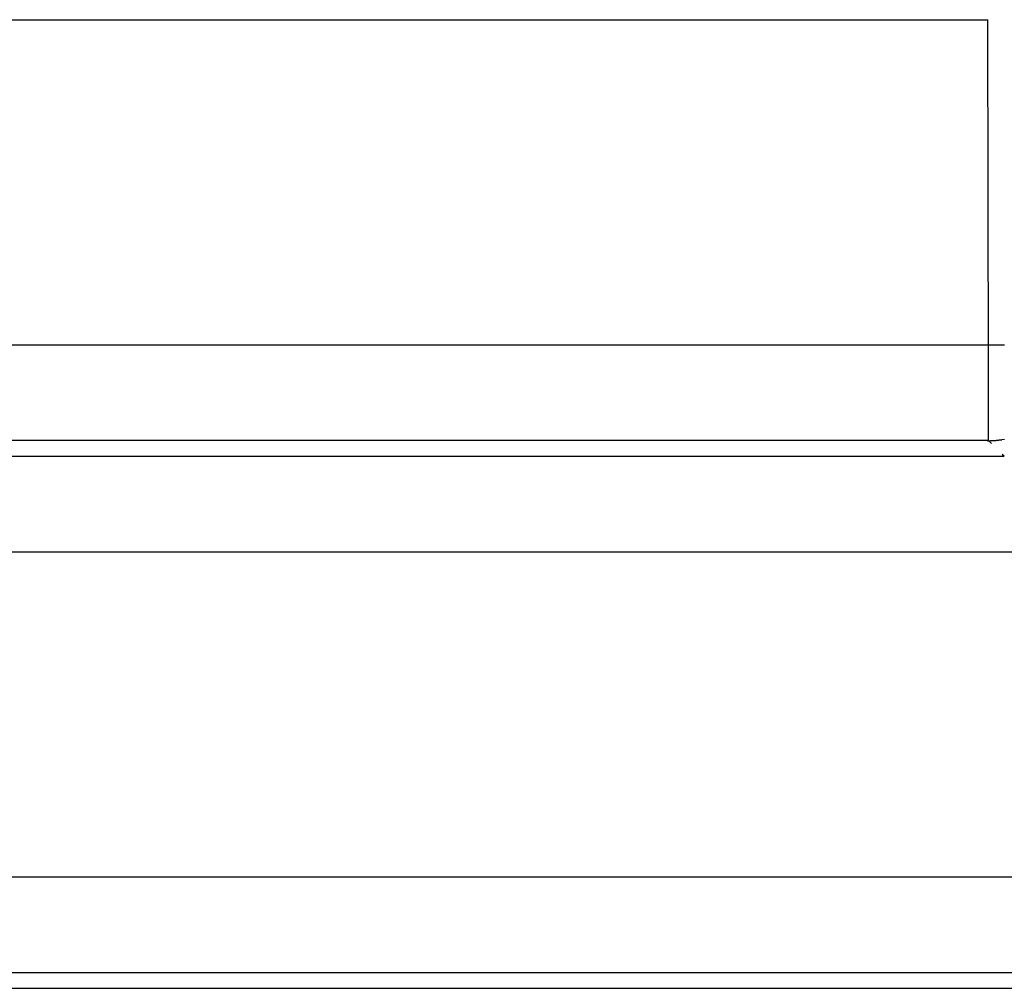
# Model space of a CAD drawing. Extents: x 16 to 2058, y 133 to 1706.
# Drawn here: x 1010 to 1013, y 764 to 767 of the extents above; entities that cross this region are included whole.
import ezdxf

# ---------------------------------------------------------------- set-up
doc = ezdxf.new("R2010")
doc.units = 0
doc.layers.get('0').update_dxf_attribs({"linetype": 'CONTINUOUS'})

msp = doc.modelspace()

# ---------------------------------------------------------------- linework, layer by layer
at = {"linetype": 'CONTINUOUS'}
for p, q in [((576.7779, 767.0897), (1013.1212, 767.0897)), ((1013.123, 765.8462), (1013.1212, 767.0897)), ((1013.123, 765.9316), (576.776, 765.9316)), ((1013.123, 765.5914), (1013.123, 765.8462)), ((1013.123, 765.5914), (576.776, 765.5914)), ((1013.1331, 765.5813), (1013.123, 765.5914)), ((576.7205, 765.5359), (1013.1785, 765.5359)), ((1013.1785, 765.5359), (1013.1718, 765.5426)), ((576.6804, 765.1957), (1013.2187, 765.1957)), ((1013.2205, 764.0376), (576.6785, 764.0376)), ((1013.2205, 763.6974), (576.6785, 763.6974)), ((576.623, 763.6419), (1013.276, 763.6419))]:
    msp.add_line(p, q, dxfattribs=at)
for points in [[(1013.12, 765.932, 0), (1013.13, 765.932, 0), (1013.13, 765.932, 0), (1013.13, 765.932, 0), (1013.13, 765.932, 0), (1013.13, 765.932, 0), (1013.14, 765.932, 0), (1013.14, 765.932, 0), (1013.14, 765.932, 0), (1013.14, 765.932, 0), (1013.14, 765.932, 0), (1013.15, 765.932, 0), (1013.15, 765.932, 0), (1013.15, 765.932, 0), (1013.15, 765.932, 0), (1013.15, 765.932, 0), (1013.16, 765.932, 0), (1013.16, 765.932, 0), (1013.16, 765.932, 0), (1013.16, 765.932, 0), (1013.16, 765.932, 0), (1013.17, 765.932, 0), (1013.17, 765.932, 0), (1013.17, 765.932, 0), (1013.17, 765.932, 0), (1013.18, 765.932, 0)], [(1013.12, 765.591, 0), (1013.12, 765.591, 0), (1013.12, 765.591, 0), (1013.13, 765.591, 0), (1013.13, 765.591, 0), (1013.13, 765.591, 0), (1013.13, 765.591, 0), (1013.13, 765.591, 0), (1013.13, 765.591, 0), (1013.13, 765.592, 0), (1013.13, 765.592, 0), (1013.13, 765.592, 0), (1013.13, 765.592, 0), (1013.14, 765.592, 0), (1013.14, 765.592, 0), (1013.14, 765.592, 0), (1013.14, 765.592, 0), (1013.14, 765.592, 0), (1013.14, 765.592, 0), (1013.14, 765.592, 0), (1013.14, 765.592, 0), (1013.14, 765.592, 0), (1013.14, 765.592, 0), (1013.14, 765.592, 0), (1013.15, 765.592, 0), (1013.15, 765.592, 0), (1013.15, 765.592, 0), (1013.15, 765.592, 0), (1013.15, 765.593, 0), (1013.15, 765.593, 0), (1013.15, 765.593, 0), (1013.15, 765.593, 0), (1013.15, 765.593, 0), (1013.15, 765.593, 0), (1013.16, 765.593, 0), (1013.16, 765.593, 0), (1013.16, 765.593, 0), (1013.16, 765.593, 0), (1013.16, 765.593, 0), (1013.16, 765.594, 0), (1013.16, 765.594, 0), (1013.16, 765.594, 0), (1013.16, 765.594, 0), (1013.16, 765.594, 0), (1013.16, 765.594, 0), (1013.17, 765.594, 0), (1013.17, 765.594, 0), (1013.17, 765.595, 0), (1013.17, 765.595, 0), (1013.17, 765.595, 0), (1013.17, 765.595, 0), (1013.17, 765.595, 0), (1013.17, 765.595, 0), (1013.17, 765.595, 0), (1013.17, 765.595, 0), (1013.18, 765.596, 0)]]:
    msp.add_polyline3d(points)

doc.saveas('drawing.dxf')
